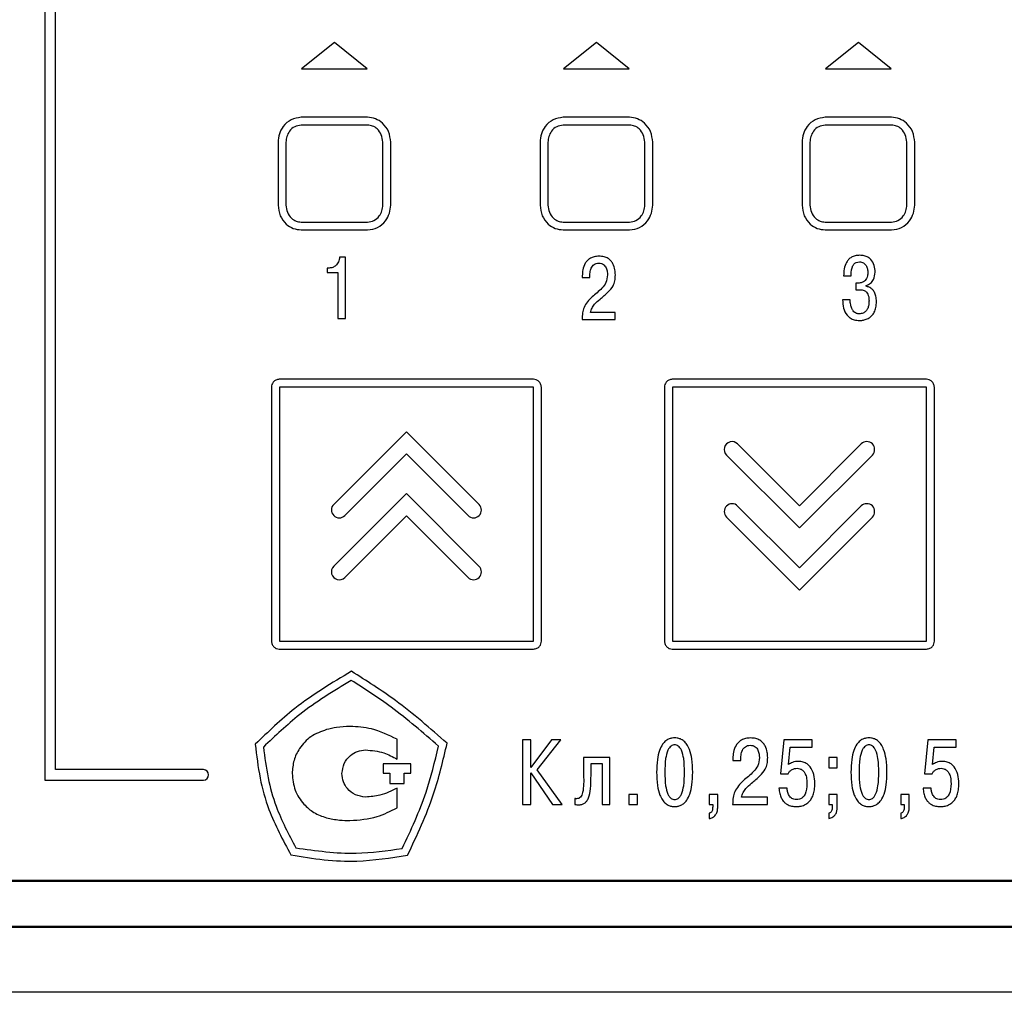
# Model space of a CAD drawing. Units: millimetres. Extents: x 0 to 647, y -334 to -35.
# Drawn here: x 53 to 90, y -197 to -160 of the extents above; entities that cross this region are included whole.
import ezdxf
from ezdxf.lldxf.tags import DXFTag

# ---------------------------------------------------------------- set-up
doc = ezdxf.new("R2010")
doc.units = ezdxf.units.MM
doc.layers.add('main', color=5, linetype='Continuous', lineweight=50)
doc.layers.add('text', color=251, linetype='Continuous', lineweight=25)
tags = doc.linetypes.add('New Line1', pattern=[0.8, 0.5, -0.3]).pattern_tags.tags
tags[6:7] = [DXFTag(74, 4), DXFTag(75, 0), DXFTag(340, '0'), DXFTag(46, 1.0), DXFTag(50, 0.0), DXFTag(44, 0.0), DXFTag(45, 0.0)]
tags[4:5] = [DXFTag(74, 4), DXFTag(75, 0), DXFTag(340, '0'), DXFTag(46, 1.0), DXFTag(50, 0.0), DXFTag(44, 0.0), DXFTag(45, 0.0)]

msp = doc.modelspace()

# ---------------------------------------------------------------- linework, layer by layer
at = {"layer": 'main', "color": 5}
for p, q in [((51.329, -192.618), (143.829, -192.618)), ((49.579, -194.368), (145.579, -194.368))]:
    msp.add_line(p, q, dxfattribs=at)
at = {"layer": 'main', "color": 5, "linetype": 'New Line1', "lineweight": 25, "ltscale": 5}
msp.add_line((147.079, -196.868), (48.079, -196.868), dxfattribs=at)
at = {"layer": 'text'}
for p, q in [((53.779, -103.371), (53.779, -188.768)), ((54.179, -188.368), (54.179, -103.766)), ((64.829, -160.618), (63.579, -161.618)), ((66.079, -161.618), (64.829, -160.618)), ((74.829, -160.618), (73.579, -161.618)), ((76.079, -161.618), (74.829, -160.618)), ((84.829, -160.618), (83.579, -161.618)), ((86.079, -161.618), (84.829, -160.618)), ((63.579, -161.618), (66.079, -161.618)), ((73.579, -161.618), (76.079, -161.618)), ((83.579, -161.618), (86.079, -161.618)), ((66.097, -163.468), (63.561, -163.468)), ((76.097, -163.468), (73.561, -163.468)), ((86.097, -163.468), (83.561, -163.468)), ((66.097, -163.768), (63.561, -163.768)), ((76.097, -163.768), (73.561, -163.768)), ((86.097, -163.768), (83.561, -163.768)), ((62.679, -164.418), (62.679, -166.818)), ((62.979, -164.418), (62.979, -166.818)), ((66.679, -166.818), (66.679, -164.418)), ((66.979, -166.818), (66.979, -164.418)), ((72.679, -164.418), (72.679, -166.818)), ((72.979, -164.418), (72.979, -166.818)), ((76.679, -166.818), (76.679, -164.418)), ((76.979, -166.818), (76.979, -164.418)), ((82.679, -164.418), (82.679, -166.818)), ((82.979, -164.418), (82.979, -166.818)), ((86.679, -166.818), (86.679, -164.418)), ((86.979, -166.818), (86.979, -164.418)), ((63.561, -167.468), (66.097, -167.468)), ((73.561, -167.468), (76.097, -167.468)), ((83.561, -167.468), (86.097, -167.468)), ((63.561, -167.768), (66.097, -167.768)), ((73.561, -167.768), (76.097, -167.768)), ((83.561, -167.768), (86.097, -167.768)), ((65.257, -168.807), (65.029, -168.807)), ((65.257, -171.152), (65.257, -168.807)), ((64.633, -169.225), (64.549, -169.225)), ((64.549, -169.225), (64.549, -169.39)), ((64.549, -169.39), (64.958, -169.39)), ((64.958, -169.39), (64.958, -171.152)), ((74.29, -169.519), (74.29, -169.589)), ((74.29, -169.589), (74.581, -169.589)), ((74.581, -169.589), (74.581, -169.489)), ((84.267, -169.52), (84.549, -169.52)), ((84.797, -169.799), (84.726, -169.799)), ((84.726, -169.799), (84.726, -170.053)), ((84.726, -170.053), (84.894, -170.053)), ((85.125, -169.919), (85.125, -169.892)), ((84.512, -170.439), (84.224, -170.439)), ((75.546, -170.923), (74.605, -170.923)), ((75.546, -171.188), (75.546, -170.923)), ((64.958, -171.152), (65.257, -171.152)), ((74.283, -171.188), (75.546, -171.188)), ((72.432, -173.468), (62.726, -173.468)), ((87.432, -173.468), (77.726, -173.468)), ((62.429, -173.772), (62.429, -183.465)), ((62.729, -173.772), (62.729, -183.465)), ((72.428, -173.768), (62.73, -173.768)), ((72.429, -183.465), (72.429, -173.772)), ((72.729, -183.465), (72.729, -173.772)), ((77.429, -173.772), (77.429, -183.465)), ((77.729, -173.772), (77.729, -183.465)), ((87.428, -173.768), (77.73, -173.768)), ((87.429, -183.465), (87.429, -173.772)), ((87.729, -183.465), (87.729, -173.772)), ((67.578, -175.47), (64.803, -178.245)), ((70.355, -178.247), (67.578, -175.47)), ((82.578, -178.296), (80.22, -175.938)), ((84.938, -175.936), (82.578, -178.296)), ((65.227, -178.669), (67.578, -176.319)), ((67.578, -176.319), (69.931, -178.672)), ((79.796, -176.362), (82.578, -179.144)), ((82.578, -179.144), (85.362, -176.36)), ((67.578, -177.833), (64.803, -180.608)), ((70.355, -180.61), (67.578, -177.833)), ((82.578, -180.665), (80.22, -178.307)), ((84.938, -178.305), (82.578, -180.665)), ((65.227, -181.032), (67.578, -178.681)), ((67.578, -178.681), (69.931, -181.035)), ((79.796, -178.731), (82.578, -181.513)), ((82.578, -181.513), (85.362, -178.729)), ((62.726, -183.768), (72.432, -183.768)), ((62.73, -183.468), (72.428, -183.468)), ((77.726, -183.768), (87.432, -183.768)), ((77.73, -183.468), (87.428, -183.468)), ((67.221, -187.969), (67.221, -187.207)), ((72.325, -187.233), (72.011, -187.233)), ((72.011, -187.233), (72.011, -189.702)), ((73.115, -187.233), (72.325, -188.284)), ((72.325, -188.284), (72.325, -187.233)), ((72.575, -188.376), (73.468, -187.233)), ((73.468, -187.233), (73.115, -187.233)), ((81.983, -187.233), (81.852, -188.534)), ((83.059, -187.233), (81.983, -187.233)), ((82.163, -188.175), (82.23, -187.511)), ((82.23, -187.511), (83.059, -187.511)), ((83.059, -187.511), (83.059, -187.233)), ((87.481, -187.233), (87.35, -188.534)), ((88.556, -187.233), (87.481, -187.233)), ((87.66, -188.175), (87.727, -187.511)), ((87.727, -187.511), (88.556, -187.511)), ((88.556, -187.511), (88.556, -187.233)), ((67.742, -188.146), (66.693, -188.146)), ((66.693, -188.146), (66.693, -188.505)), ((67.742, -188.505), (67.742, -188.146)), ((75.347, -187.91), (74.341, -187.91)), ((74.341, -187.91), (74.341, -188.584)), ((74.624, -188.584), (74.624, -188.129)), ((74.624, -188.129), (75.054, -188.129)), ((75.054, -188.129), (75.054, -189.702)), ((75.347, -189.702), (75.347, -187.91)), ((80.037, -187.945), (80.037, -188.019)), ((80.037, -188.019), (80.344, -188.019)), ((80.344, -188.019), (80.344, -187.913)), ((84.02, -187.91), (83.696, -187.91)), ((83.696, -187.91), (83.696, -188.294)), ((84.02, -188.294), (84.02, -187.91)), ((59.829, -188.368), (54.179, -188.368)), ((66.693, -188.505), (66.948, -188.505)), ((66.948, -188.505), (66.948, -188.895)), ((67.488, -188.895), (67.488, -188.505)), ((67.488, -188.505), (67.742, -188.505)), ((72.325, -189.702), (72.325, -188.496)), ((72.325, -188.496), (73.15, -189.702)), ((73.528, -189.702), (72.575, -188.376)), ((81.852, -188.534), (82.149, -188.534)), ((83.696, -188.294), (84.02, -188.294)), ((87.35, -188.534), (87.646, -188.534)), ((53.779, -188.768), (59.829, -188.768)), ((66.948, -188.895), (67.488, -188.895)), ((67.221, -189.827), (67.221, -189.08)), ((76.393, -189.318), (76.069, -189.318)), ((76.069, -189.318), (76.069, -189.702)), ((76.393, -189.702), (76.393, -189.318)), ((79.46, -189.318), (79.135, -189.318)), ((79.135, -189.318), (79.135, -189.702)), ((79.46, -189.823), (79.46, -189.318)), ((82.11, -189.071), (81.799, -189.071)), ((84.02, -189.318), (83.696, -189.318)), ((83.696, -189.318), (83.696, -189.702)), ((84.02, -189.823), (84.02, -189.318)), ((86.769, -189.318), (86.445, -189.318)), ((86.445, -189.318), (86.445, -189.702)), ((86.769, -189.823), (86.769, -189.318)), ((87.608, -189.071), (87.297, -189.071)), ((72.011, -189.702), (72.325, -189.702)), ((73.15, -189.702), (73.528, -189.702)), ((74.013, -189.473), (74.013, -189.699)), ((75.054, -189.702), (75.347, -189.702)), ((76.069, -189.702), (76.393, -189.702)), ((79.135, -189.702), (79.269, -189.702)), ((79.269, -189.702), (79.269, -189.784)), ((80.03, -189.702), (81.36, -189.702)), ((81.36, -189.423), (80.368, -189.423)), ((81.36, -189.702), (81.36, -189.423)), ((83.696, -189.702), (83.83, -189.702)), ((83.83, -189.702), (83.83, -189.784)), ((86.445, -189.702), (86.579, -189.702)), ((86.579, -189.702), (86.579, -189.784)), ((79.135, -190.034), (79.135, -190.239)), ((83.696, -190.034), (83.696, -190.239)), ((86.445, -190.034), (86.445, -190.239))]:
    msp.add_line(p, q, dxfattribs=at)
for centre, radius, start, end in [((80.008, -176.15), 0.3, 44.9978, 224.9978), ((85.15, -176.148), 0.3, 315, 135), ((65.015, -178.457), 0.3, 135, 315), ((70.143, -178.46), 0.3, 224.9989, 44.9989), ((80.008, -178.519), 0.3, 44.9989, 224.9989), ((85.15, -178.517), 0.3, 315, 135), ((65.015, -180.82), 0.3, 135.0011, 315.0011), ((70.143, -180.822), 0.3, 224.9989, 44.9989), ((59.829, -188.568), 0.2, 270, 90)]:
    msp.add_arc(centre, radius, start, end, dxfattribs=at)
for points, knots in [([(63.561, -163.468), (63.431, -163.488), (63.166, -163.528), (62.876, -163.786), (62.71, -164.098), (62.689, -164.312), (62.679, -164.418)], [0, 0, 0, 0, 0.272256, 0.552303, 0.777193, 1, 1, 1, 1]), ([(66.979, -164.418), (66.963, -164.279), (66.931, -164.007), (66.698, -163.695), (66.406, -163.508), (66.199, -163.481), (66.097, -163.468)], [0, 0, 0, 0, 0.290038, 0.566556, 0.785601, 1, 1, 1, 1]), ([(73.561, -163.468), (73.431, -163.488), (73.166, -163.528), (72.876, -163.786), (72.71, -164.098), (72.689, -164.312), (72.679, -164.418)], [0, 0, 0, 0, 0.272256, 0.552302, 0.777193, 1, 1, 1, 1]), ([(76.979, -164.418), (76.963, -164.279), (76.931, -164.007), (76.698, -163.695), (76.406, -163.508), (76.199, -163.481), (76.097, -163.468)], [0, 0, 0, 0, 0.290038, 0.566556, 0.785602, 1, 1, 1, 1]), ([(83.561, -163.468), (83.431, -163.488), (83.166, -163.528), (82.876, -163.786), (82.71, -164.098), (82.689, -164.312), (82.679, -164.418)], [0, 0, 0, 0, 0.272256, 0.552303, 0.777193, 1, 1, 1, 1]), ([(86.979, -164.418), (86.963, -164.279), (86.931, -164.007), (86.698, -163.695), (86.406, -163.508), (86.199, -163.481), (86.097, -163.468)], [0, 0, 0, 0, 0.290038, 0.566556, 0.785601, 1, 1, 1, 1]), ([(63.561, -163.768), (63.477, -163.781), (63.303, -163.806), (63.114, -163.982), (63.002, -164.195), (62.987, -164.344), (62.979, -164.418)], [0, 0, 0, 0, 0.260882, 0.536229, 0.768401, 1, 1, 1, 1]), ([(66.679, -164.418), (66.667, -164.324), (66.643, -164.136), (66.491, -163.919), (66.297, -163.791), (66.163, -163.776), (66.097, -163.768)], [0, 0, 0, 0, 0.294746, 0.583197, 0.795091, 1, 1, 1, 1]), ([(73.561, -163.768), (73.477, -163.781), (73.303, -163.806), (73.114, -163.982), (73.002, -164.195), (72.987, -164.344), (72.979, -164.418)], [0, 0, 0, 0, 0.260882, 0.536228, 0.768401, 1, 1, 1, 1]), ([(76.679, -164.418), (76.667, -164.324), (76.643, -164.136), (76.491, -163.919), (76.297, -163.791), (76.163, -163.776), (76.097, -163.768)], [0, 0, 0, 0, 0.2947465, 0.5831979, 0.7950911, 1, 1, 1, 1]), ([(83.561, -163.768), (83.477, -163.781), (83.303, -163.806), (83.114, -163.982), (83.002, -164.195), (82.987, -164.344), (82.979, -164.418)], [0, 0, 0, 0, 0.2608815, 0.5362286, 0.7684015, 1, 1, 1, 1]), ([(86.679, -164.418), (86.667, -164.324), (86.643, -164.136), (86.491, -163.919), (86.297, -163.791), (86.163, -163.776), (86.097, -163.768)], [0, 0, 0, 0, 0.294746, 0.583198, 0.795092, 1, 1, 1, 1]), ([(62.679, -166.818), (62.695, -166.958), (62.727, -167.23), (62.96, -167.542), (63.252, -167.729), (63.459, -167.755), (63.561, -167.768)], [0, 0, 0, 0, 0.290038, 0.566557, 0.7856, 1, 1, 1, 1]), ([(62.979, -166.818), (62.991, -166.913), (63.015, -167.101), (63.167, -167.318), (63.361, -167.446), (63.495, -167.461), (63.561, -167.468)], [0, 0, 0, 0, 0.294747, 0.583198, 0.795091, 1, 1, 1, 1]), ([(66.097, -167.768), (66.227, -167.749), (66.492, -167.709), (66.782, -167.451), (66.947, -167.139), (66.968, -166.925), (66.979, -166.818)], [0, 0, 0, 0, 0.2722566, 0.5523036, 0.7771933, 1, 1, 1, 1]), ([(66.097, -167.468), (66.181, -167.456), (66.354, -167.431), (66.544, -167.255), (66.655, -167.042), (66.671, -166.893), (66.679, -166.818)], [0, 0, 0, 0, 0.2608829, 0.53623, 0.768402, 1, 1, 1, 1]), ([(72.679, -166.818), (72.695, -166.958), (72.727, -167.23), (72.96, -167.542), (73.252, -167.729), (73.459, -167.755), (73.561, -167.768)], [0, 0, 0, 0, 0.290039, 0.566556, 0.785602, 1, 1, 1, 1]), ([(72.979, -166.818), (72.991, -166.913), (73.015, -167.101), (73.167, -167.318), (73.361, -167.446), (73.495, -167.461), (73.561, -167.468)], [0, 0, 0, 0, 0.294747, 0.583199, 0.795093, 1, 1, 1, 1]), ([(76.097, -167.768), (76.227, -167.749), (76.492, -167.709), (76.782, -167.451), (76.947, -167.139), (76.968, -166.925), (76.979, -166.818)], [0, 0, 0, 0, 0.2722568, 0.5523032, 0.7771931, 1, 1, 1, 1]), ([(76.097, -167.468), (76.181, -167.456), (76.354, -167.431), (76.544, -167.255), (76.655, -167.042), (76.671, -166.893), (76.679, -166.818)], [0, 0, 0, 0, 0.2608815, 0.5362292, 0.7684016, 1, 1, 1, 1]), ([(82.679, -166.818), (82.695, -166.958), (82.727, -167.23), (82.96, -167.542), (83.252, -167.729), (83.459, -167.755), (83.561, -167.768)], [0, 0, 0, 0, 0.290038, 0.566556, 0.785601, 1, 1, 1, 1]), ([(82.979, -166.818), (82.991, -166.913), (83.015, -167.101), (83.167, -167.318), (83.361, -167.446), (83.495, -167.461), (83.561, -167.468)], [0, 0, 0, 0, 0.294747, 0.583198, 0.795092, 1, 1, 1, 1]), ([(86.097, -167.768), (86.227, -167.749), (86.492, -167.709), (86.782, -167.451), (86.947, -167.139), (86.968, -166.925), (86.979, -166.818)], [0, 0, 0, 0, 0.272256, 0.552303, 0.777193, 1, 1, 1, 1]), ([(86.097, -167.468), (86.181, -167.456), (86.354, -167.431), (86.544, -167.255), (86.655, -167.042), (86.671, -166.893), (86.679, -166.818)], [0, 0, 0, 0, 0.260882, 0.536229, 0.768402, 1, 1, 1, 1]), ([(84.874, -168.736), (84.816, -168.739), (84.708, -168.746), (84.564, -168.804), (84.453, -168.893), (84.348, -169.04), (84.277, -169.256), (84.271, -169.433), (84.267, -169.52)], [0, 0, 0, 0, 0.154567, 0.286934, 0.408347, 0.526992, 0.766801, 1, 1, 1, 1]), ([(85.47, -169.38), (85.464, -169.292), (85.451, -169.119), (85.339, -168.918), (85.193, -168.805), (85.045, -168.746), (84.934, -168.739), (84.874, -168.736)], [0, 0, 0, 0, 0.26457, 0.52386, 0.664675, 0.819351, 1, 1, 1, 1]), ([(65.029, -168.807), (65.017, -168.868), (64.995, -168.987), (64.896, -169.124), (64.77, -169.21), (64.679, -169.22), (64.633, -169.225)], [0, 0, 0, 0, 0.294679, 0.571971, 0.782857, 1, 1, 1, 1]), ([(74.93, -168.771), (74.868, -168.775), (74.755, -168.781), (74.603, -168.841), (74.487, -168.93), (74.378, -169.073), (74.303, -169.275), (74.294, -169.441), (74.29, -169.519)], [0, 0, 0, 0, 0.165256, 0.305766, 0.432789, 0.554244, 0.789443, 1, 1, 1, 1]), ([(74.581, -169.489), (74.585, -169.426), (74.593, -169.306), (74.658, -169.167), (74.742, -169.085), (74.825, -169.043), (74.887, -169.039), (74.92, -169.036)], [0, 0, 0, 0, 0.294862, 0.569653, 0.706744, 0.8463, 1, 1, 1, 1]), ([(74.92, -169.036), (74.954, -169.039), (75.017, -169.043), (75.1, -169.085), (75.16, -169.144), (75.213, -169.236), (75.245, -169.353), (75.25, -169.445), (75.251, -169.485)], [0, 0, 0, 0, 0.162263, 0.301407, 0.431544, 0.55982, 0.806593, 1, 1, 1, 1]), ([(75.553, -169.482), (75.55, -169.419), (75.544, -169.274), (75.486, -169.088), (75.386, -168.942), (75.272, -168.847), (75.115, -168.782), (74.995, -168.775), (74.93, -168.771)], [0, 0, 0, 0, 0.175529, 0.407251, 0.532758, 0.66641, 0.817413, 1, 1, 1, 1]), ([(84.549, -169.52), (84.551, -169.454), (84.555, -169.338), (84.59, -169.185), (84.65, -169.071), (84.748, -168.997), (84.827, -168.991), (84.867, -168.987)], [0, 0, 0, 0, 0.283577, 0.499594, 0.665706, 0.829925, 1, 1, 1, 1]), ([(84.867, -168.987), (84.896, -168.989), (84.951, -168.993), (85.046, -169.031), (85.131, -169.12), (85.181, -169.254), (85.186, -169.347), (85.189, -169.393)], [0, 0, 0, 0, 0.1490723, 0.2797419, 0.5200292, 0.7628944, 1, 1, 1, 1]), ([(75.251, -169.485), (75.242, -169.588), (75.225, -169.78), (74.989, -170.059), (74.795, -170.219), (74.668, -170.323)], [0, 0, 0, 0, 0.283391, 0.5321194, 1, 1, 1, 1]), ([(74.97, -170.41), (75.077, -170.321), (75.258, -170.17), (75.463, -169.94), (75.547, -169.707), (75.551, -169.561), (75.553, -169.482)], [0, 0, 0, 0, 0.364654, 0.61894, 0.794835, 1, 1, 1, 1]), ([(85.189, -169.393), (85.187, -169.438), (85.183, -169.518), (85.147, -169.623), (85.093, -169.699), (85.023, -169.753), (84.942, -169.785), (84.864, -169.798), (84.817, -169.798), (84.797, -169.799)], [0, 0, 0, 0, 0.207123, 0.372027, 0.509875, 0.632358, 0.780443, 0.907981, 1, 1, 1, 1]), ([(85.125, -169.892), (85.185, -169.867), (85.3, -169.818), (85.439, -169.634), (85.459, -169.476), (85.47, -169.38)], [0, 0, 0, 0, 0.289089, 0.563813, 1, 1, 1, 1]), ([(84.894, -170.053), (84.919, -170.054), (84.974, -170.056), (85.06, -170.081), (85.138, -170.136), (85.195, -170.222), (85.23, -170.337), (85.234, -170.425), (85.236, -170.476)], [0, 0, 0, 0, 0.122968, 0.265148, 0.424365, 0.572657, 0.758351, 1, 1, 1, 1]), ([(85.521, -170.499), (85.517, -170.43), (85.511, -170.307), (85.45, -170.146), (85.359, -170.029), (85.248, -169.952), (85.164, -169.929), (85.125, -169.919)], [0, 0, 0, 0, 0.26885, 0.48285, 0.66161, 0.843869, 1, 1, 1, 1]), ([(74.668, -170.323), (74.546, -170.448), (74.375, -170.624), (74.291, -170.945), (74.286, -171.101), (74.283, -171.188)], [0, 0, 0, 0, 0.52102, 0.734048, 1, 1, 1, 1]), ([(74.605, -170.923), (74.621, -170.864), (74.653, -170.749), (74.78, -170.573), (74.897, -170.472), (74.97, -170.41)], [0, 0, 0, 0, 0.282524, 0.554035, 1, 1, 1, 1]), ([(84.224, -170.439), (84.232, -170.543), (84.247, -170.748), (84.357, -170.993), (84.515, -171.138), (84.682, -171.212), (84.809, -171.219), (84.877, -171.223)], [0, 0, 0, 0, 0.272049, 0.534741, 0.672631, 0.822577, 1, 1, 1, 1]), ([(84.861, -170.972), (84.844, -170.971), (84.808, -170.969), (84.75, -170.953), (84.687, -170.918), (84.624, -170.854), (84.569, -170.754), (84.527, -170.612), (84.517, -170.501), (84.512, -170.439)], [0, 0, 0, 0, 0.06894, 0.153443, 0.252964, 0.3723, 0.529206, 0.733218, 1, 1, 1, 1]), ([(85.236, -170.476), (85.234, -170.529), (85.23, -170.628), (85.192, -170.764), (85.122, -170.877), (85.007, -170.959), (84.911, -170.967), (84.861, -170.972)], [0, 0, 0, 0, 0.227941, 0.423573, 0.595096, 0.786794, 1, 1, 1, 1]), ([(84.877, -171.223), (84.904, -171.223), (84.975, -171.22), (85.099, -171.195), (85.232, -171.137), (85.352, -171.039), (85.446, -170.905), (85.51, -170.719), (85.517, -170.578), (85.521, -170.499)], [0, 0, 0, 0, 0.074476, 0.194332, 0.342589, 0.469004, 0.612851, 0.784898, 1, 1, 1, 1]), ([(62.726, -173.468), (62.682, -173.475), (62.594, -173.487), (62.495, -173.569), (62.439, -173.67), (62.432, -173.738), (62.429, -173.772)], [0, 0, 0, 0, 0.279837, 0.562576, 0.782985, 1, 1, 1, 1]), ([(72.729, -173.772), (72.724, -173.729), (72.713, -173.641), (72.635, -173.541), (72.536, -173.48), (72.466, -173.472), (72.432, -173.468)], [0, 0, 0, 0, 0.276153, 0.5566815, 0.7802264, 1, 1, 1, 1]), ([(77.726, -173.468), (77.682, -173.475), (77.594, -173.487), (77.495, -173.569), (77.439, -173.67), (77.432, -173.738), (77.429, -173.772)], [0, 0, 0, 0, 0.279837, 0.562576, 0.782985, 1, 1, 1, 1]), ([(87.729, -173.772), (87.724, -173.729), (87.713, -173.641), (87.635, -173.541), (87.536, -173.48), (87.466, -173.472), (87.432, -173.468)], [0, 0, 0, 0, 0.276154, 0.556681, 0.780226, 1, 1, 1, 1]), ([(62.73, -173.768), (62.73, -173.769), (62.729, -173.77), (62.729, -173.772), (62.729, -173.772)], [0, 0, 0, 0, 0.55837, 1, 1, 1, 1]), ([(72.429, -173.772), (72.429, -173.772), (72.429, -173.77), (72.428, -173.769), (72.428, -173.768)], [0, 0, 0, 0, 0.561649, 1, 1, 1, 1]), ([(77.73, -173.768), (77.73, -173.769), (77.729, -173.77), (77.729, -173.772), (77.729, -173.772)], [0, 0, 0, 0, 0.55839, 1, 1, 1, 1]), ([(87.429, -173.772), (87.429, -173.772), (87.429, -173.77), (87.428, -173.769), (87.428, -173.768)], [0, 0, 0, 0, 0.561596, 1, 1, 1, 1]), ([(62.429, -183.465), (62.434, -183.508), (62.445, -183.595), (62.523, -183.696), (62.622, -183.756), (62.692, -183.764), (62.726, -183.768)], [0, 0, 0, 0, 0.2759761, 0.5564554, 0.7801117, 1, 1, 1, 1]), ([(62.729, -183.465), (62.729, -183.465), (62.729, -183.467), (62.73, -183.468), (62.73, -183.468)], [0, 0, 0, 0, 0.560948, 1, 1, 1, 1]), ([(72.428, -183.468), (72.428, -183.468), (72.429, -183.466), (72.429, -183.465), (72.429, -183.465)], [0, 0, 0, 0, 0.558456, 1, 1, 1, 1]), ([(72.432, -183.768), (72.476, -183.762), (72.564, -183.749), (72.663, -183.667), (72.719, -183.567), (72.726, -183.499), (72.729, -183.465)], [0, 0, 0, 0, 0.2799774, 0.5628251, 0.783133, 1, 1, 1, 1]), ([(77.429, -183.465), (77.434, -183.508), (77.445, -183.595), (77.523, -183.696), (77.622, -183.756), (77.692, -183.764), (77.726, -183.768)], [0, 0, 0, 0, 0.275976, 0.556456, 0.780119, 1, 1, 1, 1]), ([(77.729, -183.465), (77.729, -183.465), (77.729, -183.467), (77.73, -183.468), (77.73, -183.468)], [0, 0, 0, 0, 0.561036, 1, 1, 1, 1]), ([(87.428, -183.468), (87.428, -183.468), (87.429, -183.466), (87.429, -183.465), (87.429, -183.465)], [0, 0, 0, 0, 0.558499, 1, 1, 1, 1]), ([(87.432, -183.768), (87.476, -183.762), (87.564, -183.749), (87.663, -183.667), (87.719, -183.567), (87.726, -183.499), (87.729, -183.465)], [0, 0, 0, 0, 0.2799791, 0.5628251, 0.7831328, 1, 1, 1, 1]), ([(65.479, -184.616), (64.736, -185.061), (63.41, -185.855), (62.3, -186.927), (61.812, -187.398)], [0, 0, 0, 0, 0.5605244, 1, 1, 1, 1]), ([(69.131, -187.361), (68.49, -186.799), (67.342, -185.79), (66.05, -184.976), (65.479, -184.616)], [0, 0, 0, 0, 0.558007, 1, 1, 1, 1]), ([(65.474, -184.962), (64.798, -185.372), (63.591, -186.106), (62.571, -187.08), (62.122, -187.508)], [0, 0, 0, 0, 0.560129, 1, 1, 1, 1]), ([(68.803, -187.471), (68.214, -186.958), (67.162, -186.044), (65.989, -185.292), (65.474, -184.962)], [0, 0, 0, 0, 0.560302, 1, 1, 1, 1]), ([(65.424, -186.72), (65.253, -186.728), (64.95, -186.741), (64.655, -186.811), (64.526, -186.842)], [0, 0, 0, 0, 0.562064, 1, 1, 1, 1]), ([(67.221, -187.207), (66.901, -187.052), (66.331, -186.775), (65.7, -186.737), (65.424, -186.72)], [0, 0, 0, 0, 0.561607, 1, 1, 1, 1]), ([(64.526, -186.842), (64.32, -186.918), (63.916, -187.067), (63.502, -187.514), (63.258, -188.011), (63.23, -188.347), (63.216, -188.517)], [0, 0, 0, 0, 0.284574, 0.559945, 0.776999, 1, 1, 1, 1]), ([(61.812, -187.398), (61.861, -187.83), (61.959, -188.675), (62.36, -190.122), (62.863, -191.056), (63.168, -191.623)], [0, 0, 0, 0, 0.291186, 0.56974, 1, 1, 1, 1]), ([(62.122, -187.508), (62.172, -187.9), (62.269, -188.667), (62.635, -189.981), (63.083, -190.835), (63.356, -191.353)], [0, 0, 0, 0, 0.291273, 0.569749, 1, 1, 1, 1]), ([(67.422, -191.374), (67.752, -190.67), (68.342, -189.413), (68.662, -188.064), (68.803, -187.471)], [0, 0, 0, 0, 0.560053, 1, 1, 1, 1]), ([(67.622, -191.64), (67.986, -190.869), (68.636, -189.493), (68.979, -188.013), (69.131, -187.361)], [0, 0, 0, 0, 0.56004, 1, 1, 1, 1]), ([(77.817, -187.159), (77.787, -187.159), (77.717, -187.161), (77.601, -187.191), (77.467, -187.267), (77.333, -187.417), (77.22, -187.663), (77.141, -188.024), (77.134, -188.305), (77.129, -188.467)], [0, 0, 0, 0, 0.054357, 0.127119, 0.217006, 0.330304, 0.488289, 0.705041, 1, 1, 1, 1]), ([(77.817, -187.423), (77.794, -187.425), (77.746, -187.429), (77.675, -187.467), (77.61, -187.535), (77.523, -187.692), (77.451, -188.01), (77.444, -188.294), (77.44, -188.467)], [0, 0, 0, 0, 0.057273, 0.120077, 0.195062, 0.289834, 0.566173, 1, 1, 1, 1]), ([(78.505, -188.467), (78.5, -188.296), (78.492, -188.001), (78.407, -187.642), (78.296, -187.416), (78.177, -187.277), (78.047, -187.196), (77.923, -187.162), (77.849, -187.159), (77.817, -187.159)], [0, 0, 0, 0, 0.312173, 0.536478, 0.666727, 0.768556, 0.865126, 0.942565, 1, 1, 1, 1]), ([(78.195, -188.467), (78.19, -188.294), (78.184, -188.01), (78.112, -187.692), (78.024, -187.535), (77.959, -187.467), (77.888, -187.429), (77.84, -187.425), (77.817, -187.423)], [0, 0, 0, 0, 0.433827, 0.710166, 0.804936, 0.879923, 0.942725, 1, 1, 1, 1]), ([(80.711, -187.159), (80.646, -187.162), (80.526, -187.169), (80.367, -187.232), (80.245, -187.325), (80.13, -187.476), (80.051, -187.689), (80.041, -187.863), (80.037, -187.945)], [0, 0, 0, 0, 0.1652479, 0.3057538, 0.4327734, 0.5542275, 0.7894358, 1, 1, 1, 1]), ([(80.344, -187.913), (80.348, -187.848), (80.357, -187.722), (80.425, -187.575), (80.514, -187.489), (80.601, -187.445), (80.666, -187.44), (80.7, -187.437)], [0, 0, 0, 0, 0.294806, 0.569603, 0.706711, 0.846284, 1, 1, 1, 1]), ([(80.7, -187.437), (80.736, -187.44), (80.803, -187.444), (80.89, -187.488), (80.953, -187.551), (81.009, -187.648), (81.043, -187.77), (81.047, -187.867), (81.049, -187.91)], [0, 0, 0, 0, 0.162276, 0.301424, 0.431556, 0.55982, 0.806573, 1, 1, 1, 1]), ([(81.367, -187.906), (81.364, -187.84), (81.357, -187.687), (81.296, -187.492), (81.191, -187.338), (81.071, -187.238), (80.906, -187.17), (80.78, -187.162), (80.711, -187.159)], [0, 0, 0, 0, 0.175515, 0.407236, 0.532749, 0.666407, 0.817415, 1, 1, 1, 1]), ([(85.233, -187.159), (85.203, -187.159), (85.133, -187.161), (85.016, -187.191), (84.883, -187.267), (84.749, -187.417), (84.635, -187.663), (84.557, -188.024), (84.549, -188.305), (84.545, -188.467)], [0, 0, 0, 0, 0.054358, 0.127119, 0.217006, 0.330304, 0.488289, 0.705041, 1, 1, 1, 1]), ([(85.233, -187.423), (85.21, -187.425), (85.161, -187.429), (85.091, -187.467), (85.026, -187.535), (84.938, -187.692), (84.866, -188.01), (84.859, -188.294), (84.855, -188.467)], [0, 0, 0, 0, 0.057273, 0.120077, 0.195062, 0.289834, 0.566173, 1, 1, 1, 1]), ([(85.92, -188.467), (85.916, -188.296), (85.907, -188.001), (85.823, -187.642), (85.711, -187.416), (85.593, -187.277), (85.462, -187.196), (85.338, -187.162), (85.264, -187.159), (85.233, -187.159)], [0, 0, 0, 0, 0.312173, 0.536478, 0.666727, 0.768556, 0.865126, 0.942565, 1, 1, 1, 1]), ([(85.61, -188.467), (85.606, -188.294), (85.599, -188.01), (85.527, -187.692), (85.439, -187.535), (85.374, -187.467), (85.304, -187.429), (85.256, -187.425), (85.233, -187.423)], [0, 0, 0, 0, 0.433827, 0.710166, 0.804937, 0.879923, 0.942726, 1, 1, 1, 1]), ([(65.119, -188.517), (65.137, -188.384), (65.173, -188.122), (65.415, -187.831), (65.706, -187.652), (65.913, -187.629), (66.018, -187.618)], [0, 0, 0, 0, 0.2819782, 0.5585058, 0.776836, 1, 1, 1, 1]), ([(66.018, -187.618), (66.255, -187.638), (66.681, -187.674), (67.055, -187.878), (67.221, -187.969)], [0, 0, 0, 0, 0.5575864, 1, 1, 1, 1]), ([(81.049, -187.91), (81.04, -188.018), (81.022, -188.22), (80.774, -188.514), (80.569, -188.682), (80.435, -188.792)], [0, 0, 0, 0, 0.283334, 0.532047, 1, 1, 1, 1]), ([(80.753, -188.884), (80.865, -188.79), (81.056, -188.631), (81.272, -188.388), (81.36, -188.143), (81.365, -187.989), (81.367, -187.906)], [0, 0, 0, 0, 0.364665, 0.618971, 0.794862, 1, 1, 1, 1]), ([(82.547, -188.055), (82.467, -188.059), (82.328, -188.068), (82.211, -188.143), (82.163, -188.175)], [0, 0, 0, 0, 0.580187, 1, 1, 1, 1]), ([(83.168, -188.898), (83.161, -188.781), (83.146, -188.558), (83.027, -188.297), (82.873, -188.145), (82.721, -188.068), (82.607, -188.059), (82.547, -188.055)], [0, 0, 0, 0, 0.298096, 0.572961, 0.709209, 0.847595, 1, 1, 1, 1]), ([(88.045, -188.055), (87.964, -188.059), (87.825, -188.068), (87.709, -188.143), (87.66, -188.175)], [0, 0, 0, 0, 0.580189, 1, 1, 1, 1]), ([(88.666, -188.898), (88.658, -188.781), (88.644, -188.558), (88.525, -188.297), (88.371, -188.145), (88.219, -188.068), (88.105, -188.059), (88.045, -188.055)], [0, 0, 0, 0, 0.298096, 0.572961, 0.709209, 0.847596, 1, 1, 1, 1]), ([(63.216, -188.517), (63.239, -188.733), (63.285, -189.16), (63.618, -189.67), (64.041, -190.032), (64.362, -190.148), (64.526, -190.207)], [0, 0, 0, 0, 0.281034, 0.555675, 0.77419, 1, 1, 1, 1]), ([(66.018, -189.415), (65.885, -189.398), (65.624, -189.364), (65.331, -189.126), (65.152, -188.833), (65.13, -188.624), (65.119, -188.517)], [0, 0, 0, 0, 0.2809299, 0.5551179, 0.7730307, 1, 1, 1, 1]), ([(74.341, -188.584), (74.348, -188.806), (74.355, -189.065), (74.275, -189.34), (74.227, -189.42), (74.156, -189.473), (74.099, -189.477), (74.07, -189.48)], [0, 0, 0, 0, 0.645096, 0.750103, 0.836805, 0.914884, 1, 1, 1, 1]), ([(74.137, -189.713), (74.182, -189.711), (74.266, -189.706), (74.382, -189.656), (74.472, -189.567), (74.565, -189.384), (74.618, -189.047), (74.622, -188.756), (74.624, -188.584)], [0, 0, 0, 0, 0.097337, 0.182926, 0.268442, 0.365707, 0.625716, 1, 1, 1, 1]), ([(77.129, -188.467), (77.134, -188.639), (77.143, -188.933), (77.227, -189.293), (77.338, -189.519), (77.457, -189.658), (77.587, -189.74), (77.711, -189.773), (77.786, -189.776), (77.817, -189.777)], [0, 0, 0, 0, 0.312203, 0.536527, 0.666783, 0.76861, 0.865165, 0.942584, 1, 1, 1, 1]), ([(77.44, -188.467), (77.444, -188.641), (77.451, -188.924), (77.523, -189.243), (77.61, -189.4), (77.675, -189.467), (77.746, -189.505), (77.794, -189.51), (77.817, -189.512)], [0, 0, 0, 0, 0.433797, 0.710144, 0.804925, 0.879917, 0.942726, 1, 1, 1, 1]), ([(77.817, -189.777), (77.847, -189.776), (77.917, -189.774), (78.033, -189.744), (78.167, -189.668), (78.301, -189.518), (78.414, -189.272), (78.493, -188.91), (78.5, -188.629), (78.505, -188.467)], [0, 0, 0, 0, 0.054342, 0.127083, 0.216955, 0.33025, 0.488244, 0.705015, 1, 1, 1, 1]), ([(77.817, -189.512), (77.84, -189.51), (77.888, -189.505), (77.959, -189.467), (78.024, -189.4), (78.112, -189.243), (78.184, -188.924), (78.19, -188.641), (78.195, -188.467)], [0, 0, 0, 0, 0.057276, 0.120083, 0.195077, 0.289856, 0.566204, 1, 1, 1, 1]), ([(82.149, -188.534), (82.166, -188.5), (82.202, -188.43), (82.292, -188.364), (82.389, -188.326), (82.454, -188.321), (82.487, -188.319)], [0, 0, 0, 0, 0.27033, 0.543181, 0.766164, 1, 1, 1, 1]), ([(82.487, -188.319), (82.524, -188.322), (82.598, -188.328), (82.702, -188.386), (82.794, -188.495), (82.859, -188.674), (82.865, -188.818), (82.868, -188.901)], [0, 0, 0, 0, 0.140355, 0.28382, 0.444704, 0.682061, 1, 1, 1, 1]), ([(84.545, -188.467), (84.55, -188.639), (84.558, -188.933), (84.642, -189.293), (84.754, -189.519), (84.872, -189.658), (85.003, -189.74), (85.127, -189.773), (85.201, -189.776), (85.233, -189.777)], [0, 0, 0, 0, 0.312203, 0.536527, 0.666782, 0.76861, 0.865165, 0.942584, 1, 1, 1, 1]), ([(84.855, -188.467), (84.859, -188.641), (84.866, -188.924), (84.938, -189.243), (85.026, -189.4), (85.091, -189.467), (85.161, -189.505), (85.21, -189.51), (85.233, -189.512)], [0, 0, 0, 0, 0.433797, 0.710144, 0.804925, 0.879917, 0.942726, 1, 1, 1, 1]), ([(85.233, -189.777), (85.262, -189.776), (85.332, -189.774), (85.449, -189.744), (85.582, -189.668), (85.716, -189.518), (85.83, -189.272), (85.908, -188.91), (85.916, -188.629), (85.92, -188.467)], [0, 0, 0, 0, 0.054342, 0.127083, 0.216954, 0.33025, 0.488244, 0.705015, 1, 1, 1, 1]), ([(85.233, -189.512), (85.256, -189.51), (85.304, -189.505), (85.374, -189.467), (85.439, -189.4), (85.527, -189.243), (85.599, -188.924), (85.606, -188.641), (85.61, -188.467)], [0, 0, 0, 0, 0.0572748, 0.1200827, 0.195076, 0.289856, 0.5662035, 1, 1, 1, 1]), ([(87.646, -188.534), (87.664, -188.5), (87.699, -188.43), (87.79, -188.364), (87.887, -188.326), (87.952, -188.321), (87.985, -188.319)], [0, 0, 0, 0, 0.270331, 0.543183, 0.766166, 1, 1, 1, 1]), ([(87.985, -188.319), (88.022, -188.322), (88.096, -188.328), (88.2, -188.386), (88.292, -188.495), (88.356, -188.674), (88.362, -188.818), (88.366, -188.901)], [0, 0, 0, 0, 0.140356, 0.28382, 0.444703, 0.682061, 1, 1, 1, 1]), ([(80.435, -188.792), (80.307, -188.923), (80.127, -189.108), (80.039, -189.446), (80.033, -189.611), (80.03, -189.702)], [0, 0, 0, 0, 0.520985, 0.734019, 1, 1, 1, 1]), ([(80.368, -189.423), (80.386, -189.362), (80.42, -189.241), (80.554, -189.055), (80.677, -188.949), (80.753, -188.884)], [0, 0, 0, 0, 0.282474, 0.554004, 1, 1, 1, 1]), ([(82.462, -189.777), (82.509, -189.775), (82.614, -189.771), (82.784, -189.721), (82.934, -189.621), (83.041, -189.484), (83.113, -189.328), (83.16, -189.128), (83.165, -188.98), (83.168, -188.898)], [0, 0, 0, 0, 0.1080579, 0.2471864, 0.4097938, 0.5213883, 0.6515736, 0.8082684, 1, 1, 1, 1]), ([(82.868, -188.901), (82.861, -189.042), (82.852, -189.216), (82.745, -189.391), (82.672, -189.459), (82.575, -189.504), (82.502, -189.509), (82.462, -189.512)], [0, 0, 0, 0, 0.499243, 0.618019, 0.735037, 0.85831, 1, 1, 1, 1]), ([(87.96, -189.777), (88.006, -189.775), (88.112, -189.771), (88.282, -189.721), (88.431, -189.621), (88.539, -189.484), (88.61, -189.328), (88.658, -189.128), (88.663, -188.98), (88.666, -188.898)], [0, 0, 0, 0, 0.1080579, 0.2471864, 0.4097938, 0.5213883, 0.6515736, 0.8082684, 1, 1, 1, 1]), ([(88.366, -188.901), (88.359, -189.042), (88.35, -189.216), (88.243, -189.391), (88.17, -189.459), (88.072, -189.504), (87.999, -189.509), (87.96, -189.512)], [0, 0, 0, 0, 0.499243, 0.618019, 0.735038, 0.858309, 1, 1, 1, 1]), ([(67.221, -189.08), (67.008, -189.186), (66.627, -189.375), (66.204, -189.403), (66.018, -189.415)], [0, 0, 0, 0, 0.559026, 1, 1, 1, 1]), ([(81.799, -189.071), (81.806, -189.141), (81.819, -189.269), (81.876, -189.438), (81.952, -189.565), (82.044, -189.656), (82.166, -189.731), (82.309, -189.773), (82.418, -189.776), (82.462, -189.777)], [0, 0, 0, 0, 0.194003, 0.352236, 0.484504, 0.599306, 0.702479, 0.877039, 1, 1, 1, 1]), ([(82.462, -189.512), (82.431, -189.509), (82.371, -189.505), (82.266, -189.46), (82.175, -189.358), (82.12, -189.215), (82.113, -189.117), (82.11, -189.071)], [0, 0, 0, 0, 0.15074, 0.284097, 0.532406, 0.777954, 1, 1, 1, 1]), ([(87.297, -189.071), (87.304, -189.141), (87.317, -189.269), (87.373, -189.438), (87.45, -189.565), (87.541, -189.656), (87.664, -189.731), (87.807, -189.773), (87.915, -189.776), (87.96, -189.777)], [0, 0, 0, 0, 0.194002, 0.352237, 0.484504, 0.599306, 0.702479, 0.877039, 1, 1, 1, 1]), ([(87.96, -189.512), (87.928, -189.509), (87.869, -189.505), (87.764, -189.46), (87.672, -189.358), (87.618, -189.215), (87.611, -189.117), (87.608, -189.071)], [0, 0, 0, 0, 0.15074, 0.284097, 0.532406, 0.777954, 1, 1, 1, 1]), ([(74.07, -189.48), (74.059, -189.479), (74.04, -189.478), (74.022, -189.474), (74.013, -189.473)], [0, 0, 0, 0, 0.559034, 1, 1, 1, 1]), ([(74.013, -189.699), (74.036, -189.703), (74.077, -189.712), (74.119, -189.713), (74.137, -189.713)], [0, 0, 0, 0, 0.562462, 1, 1, 1, 1]), ([(65.424, -190.314), (65.776, -190.287), (66.408, -190.238), (66.971, -189.953), (67.221, -189.827)], [0, 0, 0, 0, 0.557574, 1, 1, 1, 1]), ([(79.269, -189.784), (79.268, -189.815), (79.267, -189.869), (79.249, -189.94), (79.221, -189.99), (79.181, -190.022), (79.15, -190.03), (79.135, -190.034)], [0, 0, 0, 0, 0.302014, 0.524339, 0.69174, 0.852219, 1, 1, 1, 1]), ([(79.135, -190.239), (79.179, -190.226), (79.269, -190.2), (79.379, -190.108), (79.449, -189.975), (79.456, -189.877), (79.46, -189.823)], [0, 0, 0, 0, 0.234464, 0.490256, 0.718804, 1, 1, 1, 1]), ([(83.83, -189.784), (83.829, -189.815), (83.827, -189.869), (83.81, -189.94), (83.782, -189.99), (83.742, -190.022), (83.711, -190.03), (83.696, -190.034)], [0, 0, 0, 0, 0.302014, 0.524339, 0.69174, 0.852216, 1, 1, 1, 1]), ([(83.696, -190.239), (83.752, -190.221), (83.856, -190.187), (83.963, -190.077), (84.014, -189.951), (84.018, -189.867), (84.02, -189.823)], [0, 0, 0, 0, 0.302847, 0.5628, 0.769637, 1, 1, 1, 1]), ([(86.579, -189.784), (86.578, -189.815), (86.576, -189.869), (86.559, -189.94), (86.531, -189.99), (86.491, -190.022), (86.46, -190.03), (86.445, -190.034)], [0, 0, 0, 0, 0.302014, 0.524339, 0.69174, 0.852216, 1, 1, 1, 1]), ([(86.445, -190.239), (86.488, -190.226), (86.579, -190.2), (86.688, -190.108), (86.759, -189.975), (86.766, -189.877), (86.769, -189.823)], [0, 0, 0, 0, 0.234464, 0.490256, 0.718805, 1, 1, 1, 1]), ([(64.526, -190.207), (64.691, -190.242), (64.987, -190.305), (65.29, -190.311), (65.424, -190.314)], [0, 0, 0, 0, 0.557428, 1, 1, 1, 1]), ([(63.168, -191.623), (63.591, -191.694), (64.425, -191.834), (65.924, -191.898), (66.98, -191.737), (67.622, -191.64)], [0, 0, 0, 0, 0.28677, 0.566006, 1, 1, 1, 1]), ([(63.356, -191.353), (64.124, -191.463), (65.481, -191.657), (66.835, -191.459), (67.422, -191.374)], [0, 0, 0, 0, 0.566256, 1, 1, 1, 1])]:
    msp.add_open_spline(points, degree=3, knots=knots, dxfattribs=at)

doc.saveas('drawing.dxf')
